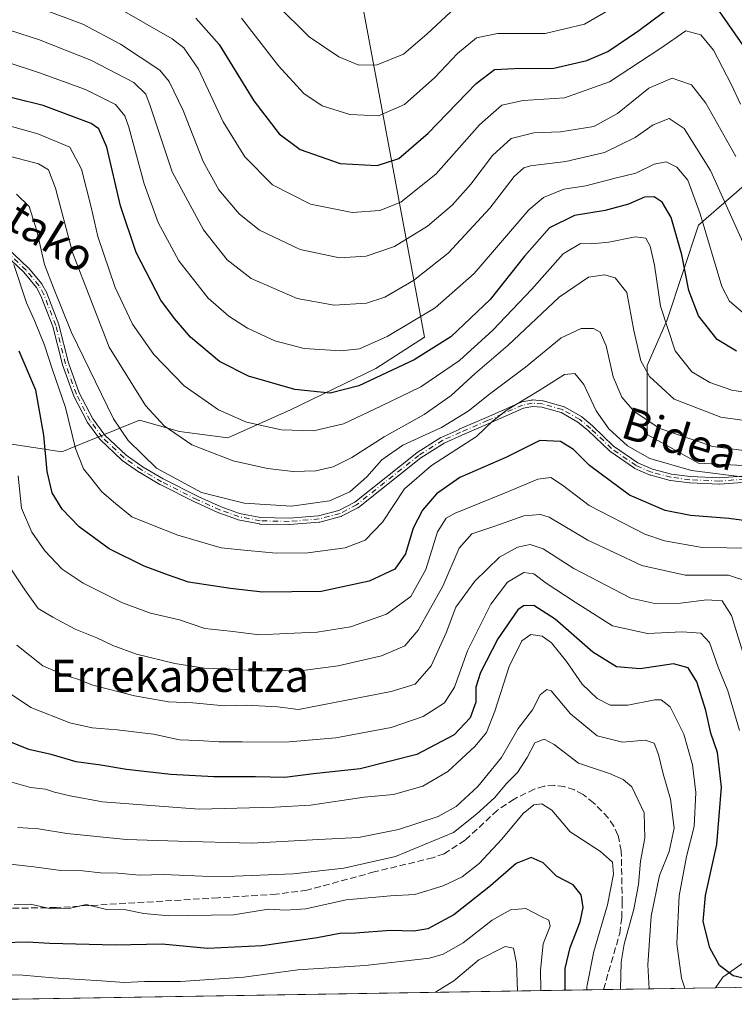
# Model space of a CAD drawing. Units: metres. Extents: x 609889 to 613309, y 4789471 to 4791819.
# Drawn here: x 610005 to 610183, y 4789471 to 4789717 of the extents above; entities that cross this region are included whole.
import ezdxf
from ezdxf.enums import TextEntityAlignment as Align

# ---------------------------------------------------------------- set-up
doc = ezdxf.new("R2010")
doc.units = ezdxf.units.M
doc.header["$MEASUREMENT"] = 0
doc.linetypes.add('DGN Style 3', pattern=[2.307223458686699, 1.648016756204785, -0.6592067024819142])
doc.linetypes.add('DGN Style 4', pattern=[2.6384748266838614, 1.318413404963828, -0.6592067024819142, 0.001648016756204785, -0.6592067024819142])
for name, color, linetype, lineweight in [('Arbolado forestal CxS', 92, 'Continuous', 0), ('Camino Cxs', 7, 'Continuous', 0), ('Camino eje', 30, 'DGN Style 4', 13), ('Comarca CxS', 21, 'Continuous', 0), ('Comunidad Autónoma CxS', 142, 'Continuous', 0), ('Curva de nivel maestra', 30, 'Continuous', 30), ('Curva de nivel normal', 30, 'Continuous', 0), ('Municipio CxS', 4, 'Continuous', 0), ('Provincia CxS', 1, 'Continuous', 0), ('Senda', 7, 'DGN Style 3', 0), ('Texto cartográfico', 7, 'Continuous', 0)]:
    doc.layers.add(name, color=color, linetype=linetype, lineweight=lineweight)
doc.styles.add('Style-Arial', font='txt')

# ---------------------------------------------------------------- blocks, each defined once
blk = doc.blocks.new('*U8')
at = {"layer": 'Arbolado forestal CxS', "color": 92, "linetype": 'Continuous', "lineweight": 0}
blk.add_polyline3d([(610357.7461000001, 4789478.4648, 255.2704999999987), (610178.0668000003, 4789475.5087, 248.1209999999992), (610179.8891000003, 4789478.157500001, 249.4994000000006), (610200.8981, 4789492.9255, 259.5056999999942)], dxfattribs=at)

msp = doc.modelspace()

# ---------------------------------------------------------------- linework, layer by layer
at = {"layer": 'Arbolado forestal CxS', "color": 92, "linetype": 'Continuous', "lineweight": 0, "extrusion": (0.1306282020415907, 0.002149059002765602, 0.9914290969992682), "elevation": 90245.32361770852, "flags": 128}
msp.add_lwpolyline([(4778790.360120644, -683065.8432219635), (4778790.360120644, -682943.2323890885)], dxfattribs=at)
at = {"layer": 'Arbolado forestal CxS', "color": 92, "linetype": 'Continuous', "lineweight": 0, "extrusion": (-0.1373221173531793, -0.0022592297380055, 0.9905238674391601), "elevation": -94378.50420814294, "flags": 128}
msp.add_lwpolyline([(-4778790.138063322, 682357.6944172865), (-4778790.138063322, 682131.8742498414)], dxfattribs=at)
at = {"layer": 'Arbolado forestal CxS', "color": 92, "linetype": 'Continuous', "lineweight": 0, "extrusion": (-0.5154617471298975, -0.008478797074255105, 0.8568706420726337), "elevation": -354919.8356513256, "flags": 128}
msp.add_lwpolyline([(-4778792.279813848, 590397.5268712558), (-4778792.279813848, 590364.9426338585)], dxfattribs=at)
at = {"layer": 'Arbolado forestal CxS', "color": 92, "linetype": 'Continuous', "lineweight": 0}
for points in [[(610155.9892999995, 4789802.348300001, 374.3944000000047), (610163.1353000002, 4789782.897100001, 362.2198999999964), (610174.5746999999, 4789769.314099999, 351.6057000000001), (610191.7330999998, 4789758.590700001, 347.820200000002), (610202.4574999996, 4789745.0077, 348.0102999999945), (610208.8923000004, 4789729.994899999, 345.0584999999992), (610201.7433000002, 4789712.837099999, 335.2782000000007), (610198.1690999996, 4789696.394099999, 327.5298999999941), (610190.3049, 4789679.9509, 318.4707999999956), (610173.8618999999, 4789665.6523, 303.3436999999976), (610165.9983000001, 4789642.060500001, 295.0761000000057), (610160.9939000001, 4789630.621900001, 289.9474000000046), (610160.9943000004, 4789613.464299999, 283.7400000000052), (610173.8633000003, 4789606.315300001, 282.7982999999949), (610188.1621000003, 4789605.600299999, 283.5993000000017), (610206.0352999996, 4789604.1711, 283.1499999999942), (610219.6190999999, 4789593.447699999, 287.6352000000043), (610224.6243000003, 4789577.719900001, 287.2474999999977), (610231.7736999998, 4789566.996300001, 288.0458999999973), (610246.0724999999, 4789555.5581, 287.7394000000059), (610251.4057, 4789550.840700001, 285.8212000000058)], [(610155.9892999995, 4789802.348300001, 374.3944000000047), (610163.1353000002, 4789782.897100001, 362.2198999999964), (610174.5746999999, 4789769.314099999, 351.6057000000001), (610191.7330999998, 4789758.590700001, 347.820200000002), (610202.4574999996, 4789745.0077, 348.0102999999945), (610208.8923000004, 4789729.994899999, 345.0584999999992), (610201.7433000002, 4789712.837099999, 335.2782000000007), (610198.1690999996, 4789696.394099999, 327.5298999999941), (610190.3049, 4789679.9509, 318.4707999999956), (610173.8618999999, 4789665.6523, 303.3436999999976), (610165.9983000001, 4789642.060500001, 295.0761000000057), (610160.9939000001, 4789630.621900001, 289.9474000000046), (610160.9943000004, 4789613.464299999, 283.7400000000052), (610173.8633000003, 4789606.315300001, 282.7982999999949), (610188.1621000003, 4789605.600299999, 283.5993000000017), (610206.0352999996, 4789604.1711, 283.1499999999942), (610219.6190999999, 4789593.447699999, 287.6352000000043), (610224.6243000003, 4789577.719900001, 287.2474999999977), (610231.7736999998, 4789566.996300001, 288.0458999999973), (610246.0724999999, 4789555.5581, 287.7394000000059), (610251.4057, 4789550.840700001, 285.8212000000058)], [(609923.2516000001, 4789671.5175, 277.9609000000055), (609937.7887000004, 4789660.255700001, 265.0935999999929), (609958.1690999996, 4789659.1251, 266.7554999999993), (609968.5739000002, 4789669.691500001, 277.2627999999968), (609989.7093000002, 4789665.410900001, 278.9679000000033), (609986.7198999999, 4789643.684900001, 266.4505999999965), (609994.9036999998, 4789612.2149, 261.7807999999932), (610015.1479000002, 4789609.1721, 276.6662999999971), (610034.4508999997, 4789617.0363, 287.9015000000072), (610044.4600999998, 4789614.176899999, 290.5335999999952), (610056.5371000003, 4789612.652899999, 292.8007000000071), (610072.1621000003, 4789619.6041, 298.2556000000041), (610093.3790999996, 4789629.9463, 302.8889000000054), (610105.5676999995, 4789637.767100001, 304.0348999999987), (610081.9052999998, 4789764.3389, 359.3564999999944), (610051.7226999998, 4789781.1055, 363.4471000000049)], [(610081.9052999998, 4789764.3389, 359.3564999999944), (610105.5676999995, 4789637.767100001, 304.0348999999987), (610093.3790999996, 4789629.9463, 302.8889000000054), (610072.1621000003, 4789619.6041, 298.2556000000041), (610056.5371000003, 4789612.652899999, 292.8007000000071), (610044.4600999998, 4789614.176899999, 290.5335999999952), (610034.4508999997, 4789617.0363, 287.9015000000072), (610015.1479000002, 4789609.1721, 276.6662999999971), (609994.9036999998, 4789612.2149, 261.7807999999932), (609986.7198999999, 4789643.684900001, 266.4505999999965), (609989.7093000002, 4789665.410900001, 278.9679000000033), (609968.5739000002, 4789669.691500001, 277.2627999999968), (609958.1690999996, 4789659.1251, 266.7554999999993), (609937.7887000004, 4789660.255700001, 265.0935999999929), (609923.2516000001, 4789671.5175, 277.9609000000055), (609921.5861000001, 4789774.133099999, 330.0160999999935)], [(610200.8981, 4789492.9255, 259.5056999999942), (610179.8891000003, 4789478.157500001, 249.4994000000006), (610178.0668000003, 4789475.5087, 248.1209999999992), (609926.5, 4789471.369999999, 200.3084999999992), (609923.2516000001, 4789671.5175, 277.9609000000055), (609937.7887000004, 4789660.255700001, 265.0935999999929), (609958.1690999996, 4789659.1251, 266.7554999999993), (609968.5739000002, 4789669.691500001, 277.2627999999968), (609989.7093000002, 4789665.410900001, 278.9679000000033), (609986.7198999999, 4789643.684900001, 266.4505999999965), (609994.9036999998, 4789612.2149, 261.7807999999932), (610015.1479000002, 4789609.1721, 276.6662999999971), (610034.4508999997, 4789617.0363, 287.9015000000072), (610044.4600999998, 4789614.176899999, 290.5335999999952), (610056.5371000003, 4789612.652899999, 292.8007000000071), (610072.1621000003, 4789619.6041, 298.2556000000041), (610093.3790999996, 4789629.9463, 302.8889000000054), (610105.5676999995, 4789637.767100001, 304.0348999999987), (610081.9052999998, 4789764.3389, 359.3564999999944)], [(610190.3049, 4789679.9509, 318.4707999999956), (610173.8618999999, 4789665.6523, 303.3436999999976), (610165.9983000001, 4789642.060500001, 295.0761000000057), (610160.9939000001, 4789630.621900001, 289.9474000000046), (610160.9943000004, 4789613.464299999, 283.7400000000052), (610173.8633000003, 4789606.315300001, 282.7982999999949), (610188.1621000003, 4789605.600299999, 283.5993000000017)], [(610188.1621000003, 4789605.600299999, 283.5993000000017), (610173.8633000003, 4789606.315300001, 282.7982999999949), (610160.9943000004, 4789613.464299999, 283.7400000000052), (610160.9939000001, 4789630.621900001, 289.9474000000046), (610165.9983000001, 4789642.060500001, 295.0761000000057), (610173.8618999999, 4789665.6523, 303.3436999999976), (610190.3049, 4789679.9509, 318.4707999999956)], [(610251.4057, 4789550.840700001, 285.8212000000058), (610253.7774999999, 4789531.3477, 274.7073999999994), (610200.8981, 4789492.9255, 259.5056999999942), (610179.8891000003, 4789478.157500001, 249.4994000000006), (610178.0668000003, 4789475.5089, 248.1211000000039)]]:
    msp.add_polyline3d(points, dxfattribs=at)
at = {"layer": 'Camino Cxs', "color": 7, "linetype": 'Continuous', "lineweight": 0}
for points in [[(610193.6092999997, 4789602.122300001, 299.8635000000068), (610179.1787, 4789601.0623, 286.6731), (610179.1002000002, 4789601.0604, 286.6010999999999), (610179.0857999995, 4789601.060799999, 286.5889000000025), (610171.6358000003, 4789601.380799999, 285.1489000000001), (610171.5681999996, 4789601.386600001, 285.209400000007), (610166.8557000002, 4789602.006899999, 288.3279000000039), (610166.7821000004, 4789602.020199999, 288.2866999999969), (610166.7571, 4789602.0263, 288.2728000000061), (610161.9171000002, 4789603.2963, 285.0071000000025), (610161.8652999997, 4789603.311799999, 284.9526000000042), (610161.8062000005, 4789603.3343, 284.8904000000039), (610157.9862000003, 4789604.964299999, 281.0840999999928), (610157.9132000003, 4789604.9999, 281.0160999999935), (610157.8443, 4789605.0427, 280.9532999999938), (610151.7143000001, 4789609.2927, 286.226999999999), (610151.6167000001, 4789609.372400001, 286.156799999997), (610146.3868000006, 4789614.383199999, 280.8692000000011), (610143.7726999996, 4789616.560000001, 279.9860999999946), (610139.5999999996, 4789618.936100001, 284.1637000000046), (610134.7898000004, 4789620.278700001, 287.912599999996), (610132.4453999996, 4789620.464000001, 289.0696999999927), (610130.2117999997, 4789620.032000001, 288.4514999999956), (610121.5953000003, 4789616.199200001, 286.9162999999971), (610121.5870000003, 4789616.195499999, 286.9219000000012), (610114.823, 4789613.278100001, 291.4924000000028), (610110.4003999997, 4789611.284, 289.4563000000053), (610104.5942000002, 4789607.607100001, 284.0176999999967), (610089.0777000004, 4789595.283600001, 290.9977999999974), (610089.0142000001, 4789595.238100001, 290.965400000001), (610088.9502999998, 4789595.2009, 290.9327999999951), (610084.8503000002, 4789593.060900001, 289.5488000000041), (610084.7688999996, 4789593.024, 289.5258999999933), (610084.6838999996, 4789592.9965, 289.4983999999968), (610079.4439000003, 4789591.6165, 287.1616000000067), (610079.3789999997, 4789591.602299999, 287.1325999999972), (610079.3053000001, 4789591.592800001, 287.1015000000043), (610071.8426000001, 4789590.982600001, 293.2578999999969), (610071.7633999997, 4789590.9803, 293.2877000000008), (610064.5718, 4789591.1303, 293.3831999999966), (610064.4907000001, 4789591.136299999, 293.3429999999935), (610064.4337999999, 4789591.145500001, 293.3184000000037), (610059.0637999997, 4789592.215500001, 289.1245999999956), (610058.9517999999, 4789592.2465, 289.0166999999929), (610054.2618000006, 4789593.9165, 286.0687999999937), (610054.2028000001, 4789593.940099999, 286.0476999999955), (610048.5820000004, 4789596.4605, 285.8410000000004), (610048.5500999996, 4789596.4757, 285.8396000000066), (610039.6401000004, 4789600.965700001, 285.9465000000055), (610039.6001000004, 4789600.987299999, 285.9342000000034), (610039.5946000004, 4789600.990499999, 285.9324000000051), (610034.5445999998, 4789603.9605, 284.8264000000054), (610034.4940999999, 4789603.992799999, 284.820200000002), (610030.1841000002, 4789606.982799999, 284.0769), (610030.0913000006, 4789607.058, 284.0668000000005), (610024.6712999997, 4789612.168, 283.5878999999986), (610024.6202999996, 4789612.220799999, 283.5914000000048), (610024.5743000006, 4789612.278000001, 283.5964999999997), (610021.5043000003, 4789616.478, 286.0467999999965), (610021.4675000003, 4789616.533, 286.1016999999993), (610021.4389000004, 4789616.583699999, 286.1487999999954), (610018.0389, 4789623.183700001, 292.6870999999956), (610018.0294000005, 4789623.203000001, 292.6956999999966), (610017.9978999998, 4789623.277799999, 292.7277000000031), (610015.2873999998, 4789630.8092, 294.6107999999949), (610015.2647000002, 4789630.883400001, 294.6175999999978), (610012.8661000002, 4789640.3781, 294.3712999999989), (610009.9335000003, 4789648.0306, 294.2847000000039), (610008.7768000001, 4789650.106899999, 294.4113999999972), (610005.6253000004, 4789653.921900001, 296.0970999999991), (609993.6141999997, 4789665.227700001, 283.235400000005)], [(610193.6092999997, 4789602.122300001, 299.8635000000068), (610179.1787, 4789601.0623, 286.6731), (610179.1002000002, 4789601.0604, 286.6010999999999), (610179.0857999995, 4789601.060799999, 286.5889000000025), (610171.6358000003, 4789601.380799999, 285.1489000000001), (610171.5681999996, 4789601.386600001, 285.209400000007), (610166.8557000002, 4789602.006899999, 288.3279000000039), (610166.7821000004, 4789602.020199999, 288.2866999999969), (610166.7571, 4789602.0263, 288.2728000000061), (610161.9171000002, 4789603.2963, 285.0071000000025), (610161.8652999997, 4789603.311799999, 284.9526000000042), (610161.8062000005, 4789603.3343, 284.8904000000039), (610157.9862000003, 4789604.964299999, 281.0840999999928), (610157.9132000003, 4789604.9999, 281.0160999999935), (610157.8443, 4789605.0427, 280.9532999999938), (610151.7143000001, 4789609.2927, 286.226999999999), (610151.6167000001, 4789609.372400001, 286.156799999997), (610146.3868000006, 4789614.383199999, 280.8692000000011), (610143.7726999996, 4789616.560000001, 279.9860999999946), (610139.5999999996, 4789618.936100001, 284.1637000000046), (610134.7898000004, 4789620.278700001, 287.912599999996), (610132.4453999996, 4789620.464000001, 289.0696999999927), (610130.2117999997, 4789620.032000001, 288.4514999999956), (610121.5953000003, 4789616.199200001, 286.9162999999971), (610121.5870000003, 4789616.195499999, 286.9219000000012), (610114.823, 4789613.278100001, 291.4924000000028), (610110.4003999997, 4789611.284, 289.4563000000053), (610104.5942000002, 4789607.607100001, 284.0176999999967), (610089.0777000004, 4789595.283600001, 290.9977999999974), (610089.0142000001, 4789595.238100001, 290.965400000001), (610088.9502999998, 4789595.2009, 290.9327999999951), (610084.8503000002, 4789593.060900001, 289.5488000000041), (610084.7688999996, 4789593.024, 289.5258999999933), (610084.6838999996, 4789592.9965, 289.4983999999968), (610079.4439000003, 4789591.6165, 287.1616000000067), (610079.3789999997, 4789591.602299999, 287.1325999999972), (610079.3053000001, 4789591.592800001, 287.1015000000043), (610071.8426000001, 4789590.982600001, 293.2578999999969), (610071.7633999997, 4789590.9803, 293.2877000000008), (610064.5718, 4789591.1303, 293.3831999999966), (610064.4907000001, 4789591.136299999, 293.3429999999935), (610064.4337999999, 4789591.145500001, 293.3184000000037), (610059.0637999997, 4789592.215500001, 289.1245999999956), (610058.9517999999, 4789592.2465, 289.0166999999929), (610054.2618000006, 4789593.9165, 286.0687999999937), (610054.2028000001, 4789593.940099999, 286.0476999999955), (610048.5820000004, 4789596.4605, 285.8410000000004), (610048.5500999996, 4789596.4757, 285.8396000000066), (610039.6401000004, 4789600.965700001, 285.9465000000055), (610039.6001000004, 4789600.987299999, 285.9342000000034), (610039.5946000004, 4789600.990499999, 285.9324000000051), (610034.5445999998, 4789603.9605, 284.8264000000054), (610034.4940999999, 4789603.992799999, 284.820200000002), (610030.1841000002, 4789606.982799999, 284.0769), (610030.0913000006, 4789607.058, 284.0668000000005), (610024.6712999997, 4789612.168, 283.5878999999986), (610024.6202999996, 4789612.220799999, 283.5914000000048), (610024.5743000006, 4789612.278000001, 283.5964999999997), (610021.5043000003, 4789616.478, 286.0467999999965), (610021.4675000003, 4789616.533, 286.1016999999993), (610021.4389000004, 4789616.583699999, 286.1487999999954), (610018.0389, 4789623.183700001, 292.6870999999956), (610018.0294000005, 4789623.203000001, 292.6956999999966), (610017.9978999998, 4789623.277799999, 292.7277000000031), (610015.2873999998, 4789630.8092, 294.6107999999949), (610015.2647000002, 4789630.883400001, 294.6175999999978), (610012.8661000002, 4789640.3781, 294.3712999999989), (610009.9335000003, 4789648.0306, 294.2847000000039), (610008.7768000001, 4789650.106899999, 294.4113999999972), (610005.6253000004, 4789653.921900001, 296.0970999999991), (609993.6141999997, 4789665.227700001, 283.235400000005)], [(609994.6683999998, 4789666.432600001, 285.3990999999951), (610006.7583999997, 4789655.0526, 297.4410999999964), (610006.8268999998, 4789654.979599999, 297.4030999999959), (610010.0569000002, 4789651.069599999, 294.5283999999957), (610010.1010999996, 4789651.0108, 294.523199999996), (610010.1390000005, 4789650.9494, 294.5182000000059), (610011.3590000002, 4789648.759400001, 294.5176000000066), (610011.4071000004, 4789648.656400001, 294.5247999999993), (610014.3771000003, 4789640.906400001, 295.8778000000021), (610014.3946000002, 4789640.855900001, 295.8690000000061), (610014.4057999998, 4789640.816000001, 295.8598999999958), (610016.8060999997, 4789631.314099999, 295.0678999999946), (610019.4852, 4789623.870100001, 292.6468000000023), (610022.8328, 4789617.371900001, 285.801999999996), (610025.8224999999, 4789613.2817, 284.0869999999995), (610031.1453, 4789608.263300001, 284.5222000000067), (610035.3815000001, 4789605.3245, 285.170100000003), (610040.3833, 4789602.3828, 285.6753999999929), (610049.2539999997, 4789597.912699999, 286.0632999999943), (610054.8284, 4789595.413100001, 286.3770999999979), (610059.4336000001, 4789593.7733, 289.2485000000015), (610064.6772999996, 4789592.728499999, 294.1573999999964), (610071.7558000004, 4789592.580800001, 293.3873000000021), (610079.1046000002, 4789593.181700001, 287.207699999999), (610084.1896000003, 4789594.5209, 288.7467999999935), (610088.1423000004, 4789596.584000001, 290.2238999999972), (610103.6326000001, 4789608.886600001, 285.3279999999941), (610103.6630999995, 4789608.909700001, 285.3515999999945), (610103.7021000005, 4789608.936000001, 285.3782000000065), (610109.5921, 4789612.665999999, 289.3371000000043), (610109.6201, 4789612.6829, 289.3608999999997), (610109.6912000002, 4789612.7194, 289.420499999993), (610114.1712999997, 4789614.739399999, 290.8619000000036), (610114.1832999998, 4789614.744700001, 290.8610999999946), (610120.9490999999, 4789617.662900001, 288.4609000000055), (610129.6449999996, 4789621.530999999, 288.2973999999958), (610129.7300000006, 4789621.563200001, 288.3166999999958), (610129.8181999996, 4789621.5855, 288.3362999999954), (610132.2482000003, 4789622.055500001, 288.8129999999946), (610132.3545000004, 4789622.068800001, 288.8319999999949), (610132.4615000002, 4789622.067700001, 288.8530000000028), (610134.9932000004, 4789621.8676, 287.4078000000009), (610135.0690000001, 4789621.857899999, 287.3652000000002), (610135.1452000003, 4789621.840700001, 287.3243999999977), (610140.1260000002, 4789620.450400001, 283.1947999999975), (610140.2182999998, 4789620.418400001, 283.0862999999954), (610140.306, 4789620.375299999, 282.9850000000006), (610144.6260000002, 4789617.915300001, 280.1763999999966), (610144.6858000001, 4789617.877599999, 280.1661000000022), (610144.7419999996, 4789617.834899999, 280.1545999999944), (610147.432, 4789615.594900001, 280.7954000000027), (610147.4736000003, 4789615.557800001, 280.8254000000015), (610152.6778999995, 4789610.5715, 284.6818999999959), (610158.6890000004, 4789606.403999999, 281.9363000000012), (610162.3799999999, 4789604.829, 285.4640000000072), (610167.1145000001, 4789603.5867, 288.8904999999941), (610171.7396, 4789602.9779, 286.2020000000048), (610179.1079000002, 4789602.661400001, 288.6575000000012), (610193.4572999999, 4789603.715399999, 299.6496000000043)], [(609994.6683999998, 4789666.432600001, 285.3990999999951), (610006.7583999997, 4789655.0526, 297.4410999999964), (610006.8268999998, 4789654.979599999, 297.4030999999959), (610010.0569000002, 4789651.069599999, 294.5283999999957), (610010.1010999996, 4789651.0108, 294.523199999996), (610010.1390000005, 4789650.9494, 294.5182000000059), (610011.3590000002, 4789648.759400001, 294.5176000000066), (610011.4071000004, 4789648.656400001, 294.5247999999993), (610014.3771000003, 4789640.906400001, 295.8778000000021), (610014.3946000002, 4789640.855900001, 295.8690000000061), (610014.4057999998, 4789640.816000001, 295.8598999999958), (610016.8060999997, 4789631.314099999, 295.0678999999946), (610019.4852, 4789623.870100001, 292.6468000000023), (610022.8328, 4789617.371900001, 285.801999999996), (610025.8224999999, 4789613.2817, 284.0869999999995), (610031.1453, 4789608.263300001, 284.5222000000067), (610035.3815000001, 4789605.3245, 285.170100000003), (610040.3833, 4789602.3828, 285.6753999999929), (610049.2539999997, 4789597.912699999, 286.0632999999943), (610054.8284, 4789595.413100001, 286.3770999999979), (610059.4336000001, 4789593.7733, 289.2485000000015), (610064.6772999996, 4789592.728499999, 294.1573999999964), (610071.7558000004, 4789592.580800001, 293.3873000000021), (610079.1046000002, 4789593.181700001, 287.207699999999), (610084.1896000003, 4789594.5209, 288.7467999999935), (610088.1423000004, 4789596.584000001, 290.2238999999972), (610103.6326000001, 4789608.886600001, 285.3279999999941), (610103.6630999995, 4789608.909700001, 285.3515999999945), (610103.7021000005, 4789608.936000001, 285.3782000000065), (610109.5921, 4789612.665999999, 289.3371000000043), (610109.6201, 4789612.6829, 289.3608999999997), (610109.6912000002, 4789612.7194, 289.420499999993), (610114.1712999997, 4789614.739399999, 290.8619000000036), (610114.1832999998, 4789614.744700001, 290.8610999999946), (610120.9490999999, 4789617.662900001, 288.4609000000055), (610129.6449999996, 4789621.530999999, 288.2973999999958), (610129.7300000006, 4789621.563200001, 288.3166999999958), (610129.8181999996, 4789621.5855, 288.3362999999954), (610132.2482000003, 4789622.055500001, 288.8129999999946), (610132.3545000004, 4789622.068800001, 288.8319999999949), (610132.4615000002, 4789622.067700001, 288.8530000000028), (610134.9932000004, 4789621.8676, 287.4078000000009), (610135.0690000001, 4789621.857899999, 287.3652000000002), (610135.1452000003, 4789621.840700001, 287.3243999999977), (610140.1260000002, 4789620.450400001, 283.1947999999975), (610140.2182999998, 4789620.418400001, 283.0862999999954), (610140.306, 4789620.375299999, 282.9850000000006), (610144.6260000002, 4789617.915300001, 280.1763999999966), (610144.6858000001, 4789617.877599999, 280.1661000000022), (610144.7419999996, 4789617.834899999, 280.1545999999944), (610147.432, 4789615.594900001, 280.7954000000027), (610147.4736000003, 4789615.557800001, 280.8254000000015), (610152.6778999995, 4789610.5715, 284.6818999999959), (610158.6890000004, 4789606.403999999, 281.9363000000012), (610162.3799999999, 4789604.829, 285.4640000000072), (610167.1145000001, 4789603.5867, 288.8904999999941), (610171.7396, 4789602.9779, 286.2020000000048), (610179.1079000002, 4789602.661400001, 288.6575000000012), (610193.4572999999, 4789603.715399999, 299.6496000000043)]]:
    msp.add_polyline3d(points, dxfattribs=at)
at = {"layer": 'Camino eje', "color": 30, "linetype": 'DGN Style 4', "lineweight": 13}
msp.add_polyline3d([(610193.5500999996, 4789602.920100001, 299.9018000000069), (610179.1201, 4789601.860099999, 287.6588999999949), (610171.6700999998, 4789602.1801, 285.6766000000061), (610166.9600999998, 4789602.800100001, 288.521900000007), (610162.1201, 4789604.0701, 285.2122999999993), (610158.3000999996, 4789605.700099999, 281.4842999999965), (610152.1700999998, 4789609.950099999, 285.4333999999944), (610146.9200999998, 4789614.9801, 280.8996000000043), (610144.2301000003, 4789617.220100001, 280.1003999999957), (610139.9101, 4789619.6801, 283.6067999999942), (610134.9301000005, 4789621.0701, 287.6429000000062), (610132.4001000002, 4789621.270099999, 288.9484999999986), (610129.9700999996, 4789620.800100001, 288.3739999999962), (610121.2701000003, 4789616.9301, 287.7109999999957), (610114.5000999998, 4789614.0101, 291.1929999999993), (610110.0201000003, 4789611.9901, 289.4486000000034), (610104.1300999997, 4789608.2601, 284.6524000000064), (610088.5800999999, 4789595.9101, 290.632700000002), (610084.4801000003, 4789593.770099999, 289.1431000000011), (610079.2401000002, 4789592.390100001, 287.2924000000057), (610071.7801000001, 4789591.780099999, 293.3656999999948), (610064.5900999998, 4789591.9301, 293.9474000000046), (610059.2200999996, 4789593.0001, 289.3291000000027), (610054.5301000001, 4789594.670100001, 286.2311000000045), (610048.9101, 4789597.190099999, 285.8102000000072), (610040.0000999998, 4789601.6801, 285.797000000006), (610034.9501, 4789604.6501, 284.9844000000012), (610030.6401000004, 4789607.640100001, 284.234500000006), (610025.2200999996, 4789612.7501, 283.8053000000073), (610022.1501000002, 4789616.950099999, 285.8423000000039), (610018.7500999998, 4789623.550100001, 292.655700000003), (610016.0401, 4789631.0801, 294.8276999999944), (610013.6300999997, 4789640.620100001, 295.1269999999931), (610010.6601, 4789648.370100001, 294.4187999999995), (610009.4401000004, 4789650.5601, 294.4864999999991), (610006.2100999998, 4789654.470100001, 296.6897000000026), (609994.1201, 4789665.850099999, 284.2954000000027)], dxfattribs=at)
at = {"layer": 'Comarca CxS', "color": 21, "linetype": 'Continuous', "lineweight": 0, "flags": 128}
msp.add_lwpolyline([(613309.0900008731, 4789527.019982072), (609926.5000008476, 4789471.369982075), (609909.1438400169, 4790540.749840961)], dxfattribs=at)
at = {"layer": 'Comunidad Autónoma CxS', "color": 142, "linetype": 'Continuous', "lineweight": 0, "flags": 128}
msp.add_lwpolyline([(613309.0900008731, 4789527.019982072), (609926.5000008476, 4789471.369982075), (609909.1438400169, 4790540.749840961)], dxfattribs=at)
at = {"layer": 'Curva de nivel maestra', "color": 30, "linetype": 'Continuous', "lineweight": 30, "flags": 128}
for points, elevation in [([(610048.5, 4789717.300100001), (610054.3200000003, 4789710.6801), (610063.0199999996, 4789696.6801), (610069.2999999998, 4789688.420100001), (610074.54, 4789684.530099999), (610084.5099999999, 4789681.0101), (610093.7699999996, 4789680.520099999), (610099.0999999996, 4789682.300100001), (610106.4400000004, 4789688.5701), (610118.4000000004, 4789700.970100001), (610122.9500000002, 4789704.470100001), (610127.9800000006, 4789704.7301), (610137.7800000003, 4789704.8301), (610146.0199999996, 4789706.6801), (610151.2000000002, 4789708.950099999), (610158.9600000001, 4789714.170100001), (610170.9400000004, 4789723.190099999)], 325), ([(610179.0899999999, 4789718.880100001), (610184.7599999999, 4789710.6601)], 325), ([(610183.3399999999, 4789634.200099999), (610178.5, 4789637.130100001), (610173.8200000003, 4789643.020099999), (610171.3899999997, 4789649.4001), (610169.6399999997, 4789658.2601), (610167.0499999998, 4789667.5701), (610164.7800000003, 4789671.4301), (610162.7599999999, 4789672.7301), (610160.4000000004, 4789672.600099999), (610156.3799999999, 4789670.890100001), (610150.5700000003, 4789669.300100001), (610142.9100000003, 4789668.090100001), (610136.7199999997, 4789664.9901), (610130.4299999997, 4789657.950099999), (610121.8899999997, 4789647.130100001), (610112.1100000005, 4789637.800100001), (610102.9199999999, 4789632.050100001), (610089.1200000001, 4789625.5701), (610081.9800000006, 4789623.7301), (610073.2000000002, 4789624.690099999), (610061.6600000003, 4789627.9801), (610054.4299999997, 4789631.620100001), (610047.1600000003, 4789637.7601), (610043.1900000004, 4789642.370100001), (610039.8200000003, 4789646.9801), (610033.6500000004, 4789658.850099999), (610029.7800000003, 4789670.4901), (610026.3300000001, 4789685.140100001), (610024.3799999999, 4789689.6801), (610022.4600000001, 4789690.9801), (610010.4600000001, 4789695.460100001), (609996.9500000002, 4789698.800100001)], 300), ([(610194.2999999998, 4789590.7601), (610181.4299999997, 4789592.540100001), (610171.8099999996, 4789593.290100001), (610165.5, 4789594.540100001), (610156.6600000003, 4789598.340100001), (610146.6600000003, 4789605.7401), (610142.6299999999, 4789609.7401), (610139.4199999999, 4789611.690099999), (610134.2699999996, 4789611.9301), (610125.7699999996, 4789607.7601), (610114.3700000001, 4789602.710100001), (610108.5, 4789598.6801), (610105.0099999999, 4789594.5801), (610102.6900000004, 4789590.0801), (610100.8200000003, 4789583.6601), (610098.1200000001, 4789579.9101), (610091.7699999996, 4789576.870100001), (610079.7699999996, 4789574.340100001), (610065.1299999999, 4789574.110099999), (610057.2100000001, 4789575.0801), (610046.7300000006, 4789576.6601), (610041.7100000001, 4789578.380100001), (610035.6299999999, 4789580.6601), (610026.9000000004, 4789584.9301), (610019.4199999999, 4789590.420100001), (610015.2199999997, 4789594.800100001), (610012.7199999997, 4789598.9001), (610011.4400000004, 4789604.190099999), (610010.6200000001, 4789613.3201), (610008.6200000001, 4789624.5101), (610004.4900000002, 4789634.200099999)], 275), ([(610189.3200000003, 4789476.880100001), (610182.4299999997, 4789478.460100001), (610179.0800000001, 4789481.0601), (610176.6299999999, 4789485.460100001), (610175, 4789492.050100001), (610175.5899999999, 4789498.4801), (610178.3899999997, 4789511.210100001), (610179.5300000003, 4789525.5001), (610178.5999999996, 4789534.1501), (610176.9400000004, 4789539.020099999), (610175.6500000004, 4789544.630100001), (610173.3799999999, 4789551.790100001), (610171.29, 4789555.2601), (610167.5899999999, 4789556.3101), (610159.3099999996, 4789555.030099999), (610153.3499999996, 4789555.550100001), (610147.5099999999, 4789559.140100001), (610138.1200000001, 4789567.370100001), (610132.8200000003, 4789570.800100001), (610130.2000000002, 4789570.710100001), (610128.7800000003, 4789569.720100001), (610123.8200000003, 4789562.520099999), (610119.4600000001, 4789554.1501), (610118.3499999996, 4789550.450099999), (610118.29, 4789546.6801), (610116.9299999997, 4789542.780099999), (610112.9299999997, 4789538.5801), (610103.6200000001, 4789533.6501), (610089.4600000001, 4789530.120100001), (610077.8700000001, 4789528.8301), (610070.7100000001, 4789527.9001), (610063.4400000004, 4789528.110099999), (610053.0300000003, 4789528.0601), (610042.29, 4789528.6601), (610031.2199999997, 4789529.880100001), (610024.8700000001, 4789531.020099999), (610018.7100000001, 4789531.860099999), (610012.4800000006, 4789533.630100001), (610006.8799999999, 4789534.920100001), (609998.4000000004, 4789538.350099999)], 250), ([(610140.6333, 4789474.893100001), (610140.5800000001, 4789480.3301), (610141.8700000001, 4789485.5001), (610144.3600000005, 4789491.970100001), (610145.0999999996, 4789495.4901), (610144.5999999996, 4789498.640100001), (610142.6200000001, 4789501.130100001), (610138.4000000004, 4789503.300100001), (610135.1500000004, 4789506.6601), (610132.1399999997, 4789507.950099999), (610128.3499999996, 4789506.5001), (610121.9900000002, 4789500.9001), (610112.8200000003, 4789493.720100001), (610106.4000000004, 4789490.220100001), (610102.8700000001, 4789489.590100001), (610097.0199999996, 4789489.7401), (610088.3099999996, 4789489.130100001), (610084.4400000004, 4789489.0601), (610078.7699999996, 4789487.950099999), (610065.0999999996, 4789485.9801), (610051.4400000004, 4789485.280099999), (610040.1100000005, 4789486.360099999), (610028.4500000002, 4789486.100099999), (610012.1600000003, 4789486.5101), (610006.5800000001, 4789486.880100001), (610000.3399999999, 4789486.710100001)], 225)]:
    msp.add_lwpolyline(points, dxfattribs=dict(at, elevation=elevation))
at = {"layer": 'Curva de nivel normal', "color": 30, "linetype": 'Continuous', "lineweight": 0, "flags": 128}
for points, elevation in [([(610157.4299999997, 4789722.869999999), (610145.4299999997, 4789715.810000001), (610135.5899999999, 4789713.439999999), (610123.75, 4789713.470000001), (610118.5, 4789712.369999999), (610113.7300000006, 4789708.480000001), (610108.1399999997, 4789702.460000001), (610100.5199999996, 4789695.74), (610094.0999999996, 4789692.930000001), (610086.8899999997, 4789693.25), (610080.04, 4789695.4), (610075.4800000006, 4789698.51), (610069.1299999999, 4789705.380000001), (610059.8899999997, 4789717.300000001)], 330), ([(610007.3600000005, 4789720.619999999), (610020.3799999999, 4789715.789999999), (610029.7599999999, 4789710.789999999), (610039.54, 4789704.300000001), (610041.8700000001, 4789701.439999999), (610045.3399999999, 4789694.220000001), (610050.3399999999, 4789681.539999999), (610054.29, 4789674.470000001), (610059.2999999998, 4789668.480000001), (610064.4000000004, 4789664.42), (610074.5499999998, 4789659.58), (610084.3399999999, 4789657.51), (610090.9699999997, 4789657.91), (610098.0099999999, 4789660.310000001), (610106.25, 4789665.439999999), (610112.4400000004, 4789670.680000001), (610117.0999999996, 4789675.880000001), (610122.4400000004, 4789683.01), (610127.0999999996, 4789687.230000001), (610132.7699999996, 4789688.65), (610139.4299999997, 4789688.91), (610147.7599999999, 4789690.220000001), (610153.6600000003, 4789693.51), (610161.4299999997, 4789699.82), (610167.2400000002, 4789702.33), (610172.0599999996, 4789700.67), (610175.6699999999, 4789696.08), (610183.1600000003, 4789682.810000001)], 315), ([(610184.2800000003, 4789695.789999999), (610182.0499999998, 4789700.619999999), (610177.5599999996, 4789709.310000001), (610174.4500000002, 4789713.08), (610170.6799999997, 4789714.130000001), (610164.4500000002, 4789709.76), (610151.6799999997, 4789701.380000001), (610140.4400000004, 4789697.390000001), (610130.1600000003, 4789696.720000001), (610124.7699999996, 4789695.57), (610119.2199999997, 4789690.66), (610108.4299999997, 4789678.42), (610099.5999999996, 4789671.380000001), (610094.3600000005, 4789669.32), (610087.4600000001, 4789668.850000001), (610077.0999999996, 4789670.930000001), (610067.6699999999, 4789675.720000001), (610060.7300000006, 4789682.720000001), (610055.3700000001, 4789691.460000001), (610049.1799999997, 4789704.539999999), (610045.5700000003, 4789709.84), (610042.6699999999, 4789712.109999999), (610027.8499999996, 4789720.59)], 320), ([(610068.5700000003, 4789720.77), (610076.7999999998, 4789712.630000001), (610084.1799999997, 4789707.59), (610089.1299999999, 4789705.539999999), (610093.7199999997, 4789705.600000001), (610100.3300000001, 4789708.26), (610106.1600000003, 4789713.350000001), (610113.2000000002, 4789719.880000001)], 335), ([(610185.2800000003, 4789660.480000001), (610176.7999999998, 4789679.310000001), (610170.2599999999, 4789689.720000001), (610166.5099999999, 4789692.27), (610162.4900000002, 4789690.65), (610158.0199999996, 4789687.5), (610150.4299999997, 4789683.77), (610140.7400000002, 4789681.49), (610131.9500000002, 4789680.449999999), (610130.25, 4789679.939999999), (610127.8399999999, 4789677.779999999), (610121.8200000003, 4789669.9), (610111.4699999997, 4789658.67), (610102.7699999996, 4789651.869999999), (610095.6699999999, 4789647.74), (610091.04, 4789646.220000001), (610083, 4789645.710000001), (610073.7599999999, 4789647.369999999), (610062.3600000005, 4789652.34), (610056.2999999998, 4789656.980000001), (610050.4299999997, 4789664.449999999), (610042.6299999999, 4789678.99), (610037.1399999997, 4789695.449999999), (610036.0499999998, 4789698.310000001), (610033.0599999996, 4789701.27), (610022.3899999997, 4789706.76), (610009.2699999996, 4789711.960000001), (609999.6699999999, 4789715.01)], 310), ([(610184.9299999997, 4789643.810000001), (610181.54, 4789646.720000001), (610179.6399999997, 4789650.380000001), (610174.2699999996, 4789668.480000001), (610171.1500000004, 4789676.859999999), (610168.4100000003, 4789680.109999999), (610165.75, 4789681.449999999), (610162.7999999998, 4789680.84), (610158.2199999997, 4789678.59), (610153.0199999996, 4789677.4), (610145.7599999999, 4789675.470000001), (610140.2999999998, 4789674.630000001), (610135.2000000002, 4789672.539999999), (610131.54, 4789669.5), (610117.8899999997, 4789653.600000001), (610108.2199999997, 4789645.02), (610096.2400000002, 4789637.869999999), (610089.3300000001, 4789634.82), (610084.6500000004, 4789634.300000001), (610075.5599999996, 4789634.92), (610068.2400000002, 4789636.82), (610061.4000000004, 4789639.960000001), (610056.7199999997, 4789642.949999999), (610051.6299999999, 4789647.49), (610044.3300000001, 4789656.720000001), (610039.1200000001, 4789666.32), (610035.6699999999, 4789675.930000001), (610031.8200000003, 4789690.119999999), (610030.8499999996, 4789692.930000001), (610028.4800000006, 4789695.74), (610020.9900000002, 4789699.449999999), (610009.5499999998, 4789703.619999999), (609993.8600000005, 4789708.800000001)], 305), ([(610187.3399999999, 4789623.720000001), (610182.1600000003, 4789624.550000001), (610176.6200000001, 4789626.439999999), (610172.1399999997, 4789629.07), (610168.0099999999, 4789634.310000001), (610164.3600000005, 4789645.49), (610162.8600000005, 4789655.640000001), (610161.7999999998, 4789660.439999999), (610160.6600000003, 4789662.430000001), (610158.0300000003, 4789662.75), (610151.5099999999, 4789661.4), (610147.1500000004, 4789661), (610144.4400000004, 4789661.08), (610140.0999999996, 4789658.52), (610132.2999999998, 4789649.680000001), (610122.5700000003, 4789639.5), (610114.2699999996, 4789631.92), (610104.5999999996, 4789625.310000001), (610094.6299999999, 4789620.480000001), (610085.2999999998, 4789616.109999999), (610077.8799999999, 4789614.369999999), (610069.9000000004, 4789614.600000001), (610061.1200000001, 4789616.49), (610054.2000000002, 4789619.57), (610045.5800000001, 4789625.609999999), (610038.0300000003, 4789633.42), (610032.7599999999, 4789640.930000001), (610028.4199999999, 4789650.130000001), (610024.0899999999, 4789662.800000001), (610022.4699999997, 4789670.130000001), (610020.0700000003, 4789679.59), (610017.1399999997, 4789685.100000001), (610009.1399999997, 4789688.4), (609989.1500000004, 4789693.980000001)], 295.0000000000001), ([(610194.2300000006, 4789615.730000001), (610179.4299999997, 4789617.76), (610167.7599999999, 4789622.25), (610161.5800000001, 4789627.92), (610159.4800000006, 4789631.789999999), (610157.7000000002, 4789639.41), (610155.9800000006, 4789648.890000001), (610153.04, 4789652.51), (610150.4299999997, 4789653.230000001), (610146.4299999997, 4789652.65), (610139.0999999996, 4789647.66), (610126.3200000003, 4789635.630000001), (610118.1900000004, 4789628.640000001), (610112.1399999997, 4789623.140000001), (610105.4699999997, 4789618.480000001), (610095.4400000004, 4789612.859999999), (610087.4500000002, 4789607.75), (610082.7699999996, 4789605.41), (610078.4400000004, 4789604.41), (610072.7800000003, 4789604.220000001), (610066.4000000004, 4789604.980000001), (610057.8200000003, 4789606.850000001), (610047.5700000003, 4789610.9), (610040.6299999999, 4789615.58), (610035.9500000002, 4789620.699999999), (610026.9600000001, 4789635.24), (610017.79, 4789658.810000001), (610013.5199999996, 4789674.869999999), (610011.79, 4789679.480000001), (610009.2800000003, 4789680.970000001), (610001.0499999998, 4789683.07)], 290), ([(610194.0899999999, 4789608.34), (610177.4299999997, 4789610.449999999), (610164.1799999997, 4789614.930000001), (610157.7599999999, 4789619.180000001), (610154.6900000004, 4789622.800000001), (610152.5300000003, 4789627.800000001), (610150.8399999999, 4789635.600000001), (610149.2800000003, 4789638.980000001), (610147.6200000001, 4789639.890000001), (610144.5899999999, 4789639.9), (610139.6200000001, 4789637.560000001), (610130.7300000006, 4789630.279999999), (610121.7699999996, 4789623.5), (610116.4400000004, 4789619.24), (610109.7699999996, 4789615.24), (610100.0999999996, 4789610.77), (610094.8600000005, 4789607.140000001), (610091.1399999997, 4789602.91), (610086.8899999997, 4789599.16), (610081.8300000001, 4789596.92), (610072.3399999999, 4789595.58), (610060.5599999996, 4789596.310000001), (610049.9400000004, 4789598.970000001), (610038.7400000002, 4789605.100000001), (610031.6399999997, 4789612), (610028, 4789617.359999999), (610017.5099999999, 4789638.859999999), (610013.04, 4789650.060000001), (610010.79, 4789655.810000001), (610008.9000000004, 4789664.25), (610006.9500000002, 4789670.300000001), (610003.79, 4789673.42)], 285), ([(610186.5899999999, 4789602.609999999), (610172.0499999998, 4789604.439999999), (610161.6699999999, 4789607.460000001), (610156.1200000001, 4789610.630000001), (610151.4500000002, 4789614.84), (610148.2800000003, 4789619.32), (610145.2400000002, 4789625.949999999), (610142.9699999997, 4789628.680000001), (610140.3899999997, 4789628.4), (610134.1399999997, 4789624.390000001), (610125.9199999999, 4789619.439999999), (610122.4299999997, 4789616.689999999), (610118.4900000002, 4789612.99), (610107.29, 4789605.74), (610100.5700000003, 4789599.930000001), (610095.0899999999, 4789591.560000001), (610090.7800000003, 4789587.08), (610085.7800000003, 4789585.16), (610076.4299999997, 4789583.960000001), (610068.5899999999, 4789583.890000001), (610061.3899999997, 4789584.52), (610054.8700000001, 4789585.220000001), (610044.0099999999, 4789588.369999999), (610037.2999999998, 4789591), (610032.5599999996, 4789592.92), (610028.5099999999, 4789596.210000001), (610025.1200000001, 4789599.15), (610022.5999999996, 4789602.300000001), (610020.5099999999, 4789604.869999999), (610018.5599999996, 4789609.930000001), (610016.0599999996, 4789620.180000001), (610012.7300000006, 4789629.800000001), (610010.8099999996, 4789635.699999999), (610008.3399999999, 4789641.859999999), (610006.3099999996, 4789646.279999999), (610003.1299999999, 4789655.859999999)], 280), ([(610187.0899999999, 4789585.100000001), (610174.7599999999, 4789585.310000001), (610165.3300000001, 4789586.939999999), (610160.4299999997, 4789588.59), (610146.54, 4789595.75), (610139.8899999997, 4789600.859999999), (610136.9800000006, 4789602.720000001), (610133.7999999998, 4789602.34), (610125.4400000004, 4789598.850000001), (610113.1500000004, 4789593.859999999), (610110.8899999997, 4789592.57), (610108.8099999996, 4789589.220000001), (610105.9000000004, 4789579.810000001), (610102.0999999996, 4789573.09), (610096.0499999998, 4789568.65), (610087.0999999996, 4789565.529999999), (610078.7699999996, 4789564.16), (610071.0999999996, 4789563.84), (610064.4400000004, 4789563.539999999), (610057.1100000005, 4789564.42), (610050.7800000003, 4789565.119999999), (610044.4500000002, 4789567.220000001), (610037.2400000002, 4789568.939999999), (610030.2400000002, 4789571.51), (610020.4400000004, 4789576.359999999), (610015.1799999997, 4789579.880000001), (610010.9199999999, 4789584.480000001), (610007.6299999999, 4789589.100000001), (610005.04, 4789595.060000001), (610004.2199999997, 4789603.130000001)], 270), ([(610186.5999999996, 4789576.640000001), (610181.3200000003, 4789578.350000001), (610170.5099999999, 4789578.4), (610159.6799999997, 4789580.779999999), (610146.2300000006, 4789587.119999999), (610136.6399999997, 4789592.82), (610134.4199999999, 4789593.52), (610130.2999999998, 4789593.140000001), (610123.0899999999, 4789590.58), (610117.3200000003, 4789588.65), (610114.1500000004, 4789585.09), (610110.0599999996, 4789575.609999999), (610103.9400000004, 4789564.689999999), (610100.5899999999, 4789560.730000001), (610094.8499999996, 4789558.279999999), (610084.0300000003, 4789555.810000001), (610075.7699999996, 4789554.699999999), (610065.4400000004, 4789554.430000001), (610057.1100000005, 4789554.91), (610050.6500000004, 4789555.180000001), (610043.2699999996, 4789556.33), (610033.7699999996, 4789558.680000001), (610027.8200000003, 4789560.810000001), (610023.8799999999, 4789562.76), (610018.4400000004, 4789564.880000001), (610012.8899999997, 4789567.92), (610009.2300000006, 4789570.039999999), (610005.9400000004, 4789574.75), (610001.8899999997, 4789580.699999999)], 265), ([(610186.0999999996, 4789555.140000001), (610182.0599999996, 4789568.359999999), (610179.7199999997, 4789571.970000001), (610175.8799999999, 4789572.26), (610169.3499999996, 4789571.4), (610162.9800000006, 4789571.279999999), (610156.9400000004, 4789572.640000001), (610142.7599999999, 4789580.039999999), (610135.0999999996, 4789584.949999999), (610131.8899999997, 4789586.060000001), (610128.6699999999, 4789585.4), (610124.2599999999, 4789582.859999999), (610118.0800000001, 4789576.859999999), (610113.3600000005, 4789570.4), (610110.9100000003, 4789564.039999999), (610107.2100000001, 4789555.77), (610103.1900000004, 4789551.16), (610097.2300000006, 4789549.33), (610074.1600000003, 4789544.880000001), (610068.8499999996, 4789545.560000001), (610061.1299999999, 4789545.939999999), (610055.6799999997, 4789545.789999999), (610047.7599999999, 4789546.57), (610041.7400000002, 4789546.779999999), (610033.2300000006, 4789548.27), (610022.8700000001, 4789550.91), (610018.8399999999, 4789552.57), (610015.9199999999, 4789553.380000001), (610010.3600000005, 4789555.730000001), (610003.8799999999, 4789560.890000001)], 260), ([(610184.04, 4789539.619999999), (610181.1200000001, 4789549.5), (610178.7400000002, 4789555.480000001), (610176.5999999996, 4789561.550000001), (610174.3899999997, 4789563.939999999), (610169.7599999999, 4789564.210000001), (610161.0800000001, 4789563.810000001), (610152.3799999999, 4789565.75), (610143.1100000005, 4789571.66), (610135.8799999999, 4789576.380000001), (610132.7999999998, 4789578.699999999), (610130.2999999998, 4789579.01), (610126.2199999997, 4789576.600000001), (610122.0300000003, 4789571.140000001), (610116.2599999999, 4789559.550000001), (610112.9800000006, 4789550.439999999), (610110.5099999999, 4789546.560000001), (610105.1699999999, 4789543.109999999), (610097.1799999997, 4789540.4), (610083.4400000004, 4789537.779999999), (610070.7699999996, 4789536.720000001), (610060.0800000001, 4789536.859999999), (610054.3300000001, 4789536.82), (610049.0800000001, 4789537.16), (610044.4500000002, 4789537.300000001), (610037.9900000002, 4789538.710000001), (610028.9400000004, 4789539.850000001), (610022.6500000004, 4789540.279999999), (610017.1100000005, 4789541.560000001), (610007.3799999999, 4789545.380000001), (609998.5099999999, 4789551.310000001)], 255), ([(610170.4345000006, 4789475.383199999), (610169.6299999999, 4789477.91), (610168.4400000004, 4789486.480000001), (610169.0300000003, 4789498.380000001), (610170.8399999999, 4789508.220000001), (610172.75, 4789515.720000001), (610173.1500000004, 4789524.180000001), (610172.3600000005, 4789531.050000001), (610170.1799999997, 4789538.77), (610166.7999999998, 4789545.58), (610164.5199999996, 4789547.300000001), (610162.9400000004, 4789547.33), (610156.2000000002, 4789545.930000001), (610151.8399999999, 4789545.99), (610148.5899999999, 4789547.66), (610144.7999999998, 4789551.24), (610140.9199999999, 4789556.859999999), (610137.2100000001, 4789561.5), (610134.8700000001, 4789563.140000001), (610132.0499999998, 4789563.560000001), (610129.75, 4789562.02), (610126.6200000001, 4789555.619999999), (610123.04, 4789544.430000001), (610120.9800000006, 4789539.130000001), (610118.1900000004, 4789535.77), (610111.3600000005, 4789529.430000001), (610105.1299999999, 4789525.789999999), (610097.8099999996, 4789523.67), (610090.4900000002, 4789523.029999999), (610077.0999999996, 4789520.99), (610068.1799999997, 4789520.539999999), (610049.4000000004, 4789520.01), (610025.29, 4789521.84), (610017.2000000002, 4789523.359999999), (610013.29, 4789524.289999999), (610011.0499999998, 4789525.02), (610007.3499999996, 4789525.470000001), (609998.5, 4789527.890000001)], 245), ([(610161.517, 4789475.236500001), (610161.2400000002, 4789481.220000001), (610161.9900000002, 4789493.380000001), (610164.1200000001, 4789503.449999999), (610166.5499999998, 4789509.51), (610167.79, 4789515.27), (610166.8899999997, 4789522.529999999), (610165.0199999996, 4789528.859999999), (610163.9000000004, 4789533.67), (610162.7599999999, 4789536.480000001), (610160.54, 4789537.199999999), (610154.8700000001, 4789536.76), (610148.54, 4789538.279999999), (610141.8899999997, 4789543.779999999), (610137.0999999996, 4789549.51), (610135.9900000002, 4789549.890000001), (610134.3600000005, 4789548.550000001), (610132.4800000006, 4789544.82), (610128.8799999999, 4789540.15), (610124.7100000001, 4789532.91), (610118.8399999999, 4789525.699999999), (610113.4000000004, 4789520.66), (610108.9699999997, 4789518.180000001), (610099.0700000003, 4789514.92), (610089.0999999996, 4789512.970000001), (610079.1100000005, 4789512.460000001), (610062.4900000002, 4789511.539999999), (610044.1399999997, 4789512.060000001), (610031.2400000002, 4789512.460000001), (610016.3600000005, 4789513.949999999), (610009.3300000001, 4789515.09), (610004.2000000002, 4789515.460000001)], 240), ([(610154.4023000002, 4789475.1194), (610154.5700000003, 4789481.91), (610155.2800000003, 4789486.380000001), (610157.6900000004, 4789495.100000001), (610158.8799999999, 4789501.27), (610159.3600000005, 4789507.08), (610160.4800000006, 4789512.82), (610160.2599999999, 4789519.140000001), (610157.2000000002, 4789525.560000001), (610155.0199999996, 4789527.42), (610151.6600000003, 4789528.939999999), (610143.9400000004, 4789531.539999999), (610137.8499999996, 4789536.119999999), (610135.3600000005, 4789537.49), (610133, 4789536.609999999), (610131.1500000004, 4789532.9), (610128.75, 4789529.17), (610126.0800000001, 4789526.49), (610122.9600000001, 4789522.82), (610118.5199999996, 4789518.82), (610112.7599999999, 4789514.24), (610098.2800000003, 4789508.24), (610085.4600000001, 4789505.350000001), (610072.8300000001, 4789503.92), (610054.0800000001, 4789503.17), (610040.4400000004, 4789503.699999999), (610034.4500000002, 4789503.609999999), (610029.1100000005, 4789504.100000001), (610024.7800000003, 4789504.17), (610020.3899999997, 4789504.619999999), (610014.8799999999, 4789504.710000001), (610008.1200000001, 4789505.66), (609994.0700000003, 4789507.210000001)], 235), ([(610146.0066999998, 4789474.9814), (610146.0099999999, 4789475.710000001), (610147.7000000002, 4789484.539999999), (610151.1200000001, 4789496.15), (610152.6299999999, 4789503.800000001), (610152.3899999997, 4789506.800000001), (610149.4100000003, 4789509.51), (610141.7999999998, 4789514.380000001), (610137.2800000003, 4789519.810000001), (610134.8099999996, 4789521.34), (610132.7699999996, 4789521.130000001), (610130.0999999996, 4789518.92), (610124.7699999996, 4789512.529999999), (610119.1200000001, 4789506.49), (610114.8899999997, 4789503.119999999), (610110.2199999997, 4789500.939999999), (610103.0800000001, 4789498.789999999), (610097.04, 4789498.430000001), (610086.0300000003, 4789497.380000001), (610075.9299999997, 4789495.15), (610070.9000000004, 4789494.880000001), (610066.6399999997, 4789495.07), (610057.9100000003, 4789493.640000001), (610046.7800000003, 4789493.52), (610041.7800000003, 4789493.430000001), (610035.54, 4789494.039999999), (610031.0599999996, 4789494.949999999), (610026.29, 4789495), (610021.2000000002, 4789496.24), (610016.9199999999, 4789495.289999999), (610012.4800000006, 4789495.16), (610007.3200000003, 4789496.359999999), (610003.2199999997, 4789496.16)], 230), ([(610134.4977000002, 4789474.791999999), (610134.4400000004, 4789479.9), (610135.1500000004, 4789486.460000001), (610136.8399999999, 4789490.82), (610136.5300000003, 4789492.390000001), (610134.4400000004, 4789493.369999999), (610130.8099999996, 4789495.279999999), (610127, 4789494.9), (610122.4199999999, 4789492.359999999), (610115.1699999999, 4789486.74), (610110.1900000004, 4789483.9), (610106.7699999996, 4789482.9), (610090.7699999996, 4789481.060000001), (610073.9500000002, 4789479.939999999), (610060.5, 4789478.109999999), (610044.7000000002, 4789477.039999999), (610035.7100000001, 4789477.08), (610030.7800000003, 4789476.83), (610025.0199999996, 4789477.25), (610012.8499999996, 4789477.939999999), (610005.4100000003, 4789478.630000001), (609993.2800000003, 4789478.99)], 220), ([(610128.7390999999, 4789474.6973), (610128.4600000001, 4789481.609999999), (610127.7400000002, 4789485.390000001), (610125.6100000005, 4789485.75), (610119.0999999996, 4789482.449999999), (610112.7999999998, 4789477.230000001), (610108.2926000003, 4789474.360900001)], 215)]:
    msp.add_lwpolyline(points, dxfattribs=dict(at, elevation=elevation))
at = {"layer": 'Municipio CxS', "color": 4, "linetype": 'Continuous', "lineweight": 0, "flags": 128}
msp.add_lwpolyline([(613309.0900008731, 4789527.019982072), (609926.5000008476, 4789471.369982075), (609909.1438400169, 4790540.749840961)], dxfattribs=at)
at = {"layer": 'Provincia CxS', "color": 1, "linetype": 'Continuous', "lineweight": 0, "flags": 128}
msp.add_lwpolyline([(613309.0900008731, 4789527.019982072), (609926.5000008476, 4789471.369982075), (609909.1438400169, 4790540.749840961)], dxfattribs=at)
at = {"layer": 'Senda', "color": 7, "linetype": 'DGN Style 3', "lineweight": 0}
msp.add_polyline3d([(610150.1498999996, 4789475.0494, 234.5494000000035), (610150.1501000002, 4789475.050100001, 234.5494000000035), (610154.2001, 4789489.040100001, 241.9768999999942), (610154.7100999998, 4789492.970100001, 243.1912000000011), (610154.8101000005, 4789496.700099999, 241.5020999999979), (610154.5701000001, 4789509.600099999, 246.4657000000007), (610153.7600999996, 4789513.5801, 249.4557999999961), (610152.7401000002, 4789515.790100001, 249.7538000000059), (610151.3400999998, 4789517.8301, 250.1309999999939), (610147.6901000004, 4789521.620100001, 249.3420000000042), (610145.0701000001, 4789523.670100001, 248.5907000000007), (610142.8901000004, 4789524.8301, 247.3450000000012), (610140.3800999997, 4789525.6601, 246.9260999999969), (610137.8800999997, 4789525.960100001, 247.250199999995), (610135.3300999999, 4789525.7501, 247.2317000000039), (610132.8901000004, 4789525.030099999, 246.9937999999966), (610127.8601000002, 4789522.550100001, 240.9182000000001), (610123.7001, 4789519.7601, 242.4376000000047), (610115.6501000002, 4789512.270099999, 240.4467000000004), (610110.4200999998, 4789508.9301, 240.2733000000007), (610107.5900999998, 4789507.9101, 241.1021000000037), (610093.0100999996, 4789504.380100001, 235.9784000000073), (610076.2200999996, 4789499.8201, 235.0997999999963), (610068.5800999999, 4789498.8101, 235.0896999999968), (610054.0900999998, 4789497.9301, 240.0963999999949), (610013.7301000003, 4789495.5001, 232.388300000006), (610001.2901, 4789495.290100001, 232.8987000000052)], dxfattribs=at)

# ---------------------------------------------------------------- block references
at = {"layer": 'Arbolado forestal CxS', "color": 92, "linetype": 'Continuous', "lineweight": 0}
msp.add_blockref('*U8', (0, 0), dxfattribs=at)

# ---------------------------------------------------------------- texts
at = {"layer": 'Texto cartográfico', "color": 7, "linetype": 'Continuous', "lineweight": 0, "style": 'Style-Arial'}
for s, rotation, p in [('Arrizabaletako', 328.1440172146827, (609990.6831841255, 4789676.360325369)), ('Bidea', 342.7826930950387, (610169.1593731868, 4789612.39296434))]:
    msp.add_text(s, height=8, rotation=rotation, dxfattribs=at).set_placement(p, align=Align.MIDDLE_CENTER)
msp.add_text('Errekabeltza', height=8, dxfattribs=at).set_placement((610044.5452536587, 4789553.270149999), align=Align.MIDDLE_CENTER)

doc.saveas('drawing.dxf')
